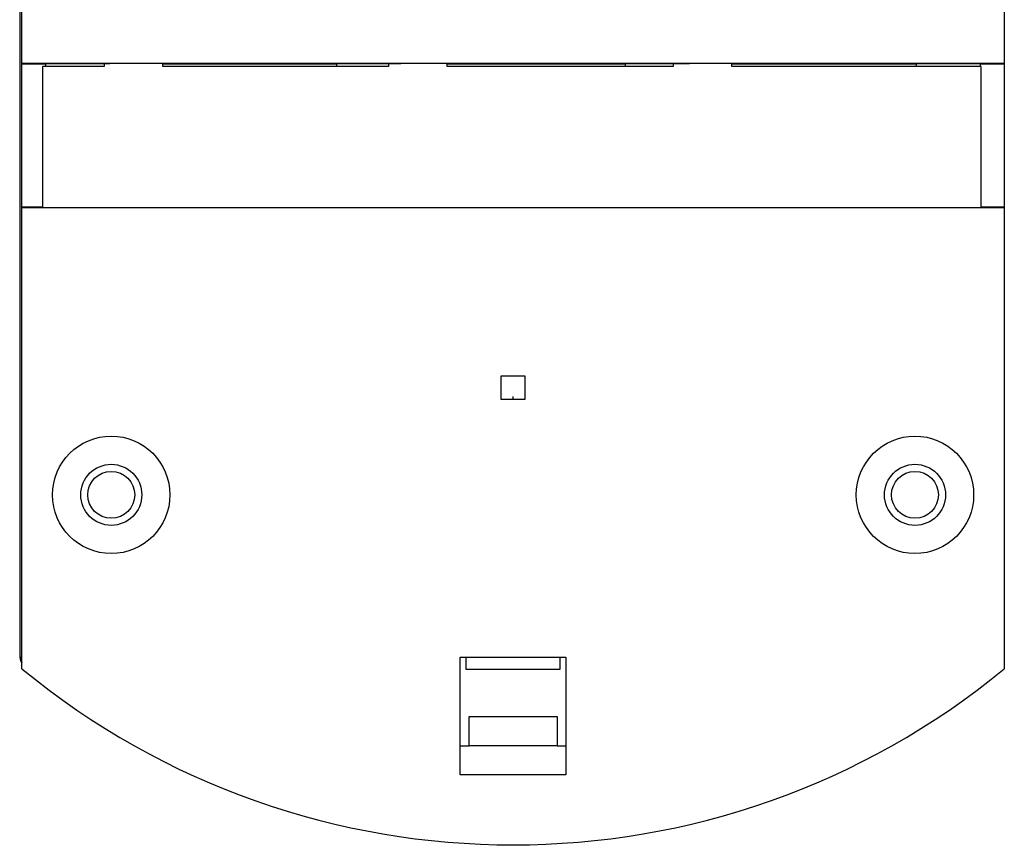
# Model space of a CAD drawing. Extents: x 99 to 1186, y 6 to 826.
# Drawn here: x 710 to 794, y 152 to 223 of the extents above; entities that cross this region are included whole.
import ezdxf

# ---------------------------------------------------------------- set-up
doc = ezdxf.new("R2010")
doc.units = 0
doc.linetypes.add('HIDDENNEW0', pattern=[4.5, 1.5, -1.5, 1.5])
doc.layers.add('MUOTOVIIVAT', color=40, linetype='HIDDENNEW0')
doc.layers.add('TANGVIIVATNONDEF', color=3, linetype='HIDDENNEW0')

msp = doc.modelspace()

# ---------------------------------------------------------------- linework, layer by layer
at = {"layer": 'MUOTOVIIVAT', "color": 40, "linetype": 'CONTINUOUS'}
for p, q in [((710.44962, 168.43361), (710.44962, 247.18094)), ((710.5874, 218.99361), (710.5874, 247.10289)), ((794.31183, 247.1139), (794.31183, 218.99361)), ((710.5874, 218.92362), (710.5874, 218.99361)), ((710.5874, 218.99361), (794.31183, 218.99361)), ((710.5874, 206.7436), (710.5874, 218.92362)), ((712.59473, 218.92362), (710.5874, 218.92362)), ((717.59357, 218.71735), (712.34357, 218.71735)), ((712.34357, 218.71735), (712.34357, 206.71735)), ((712.59473, 218.92362), (712.59471, 218.71735)), ((712.59473, 218.94986), (712.59473, 218.92362)), ((718.09473, 218.94986), (712.59473, 218.94986)), ((717.59357, 218.94985), (717.59357, 218.71735)), ((722.59357, 218.71735), (722.59357, 218.99361)), ((737.39473, 218.92362), (722.59357, 218.92362)), ((741.84357, 218.71735), (722.59357, 218.71735)), ((737.39473, 218.92362), (737.39471, 218.71736)), ((737.39473, 218.94986), (737.39473, 218.92362)), ((742.89473, 218.94986), (737.39473, 218.94986)), ((741.84357, 218.94986), (741.84357, 218.71735)), ((746.84357, 218.71735), (746.84357, 218.99361)), ((761.99473, 218.92362), (746.84357, 218.92362)), ((766.09357, 218.71735), (746.84357, 218.71735)), ((761.99473, 218.92362), (761.99471, 218.71735)), ((761.99473, 218.94986), (761.99473, 218.92362)), ((767.49473, 218.94986), (761.99473, 218.94986)), ((766.09357, 218.94986), (766.09357, 218.71735)), ((771.09357, 218.71735), (771.09357, 218.99361)), ((786.79473, 218.92362), (771.09357, 218.92362)), ((792.34357, 218.71735), (771.09357, 218.71735)), ((786.79473, 218.92362), (786.79471, 218.71735)), ((786.79473, 218.94986), (786.79473, 218.92362)), ((792.29473, 218.94986), (786.79473, 218.94986)), ((792.29471, 218.71735), (792.29473, 218.92362)), ((792.29473, 218.92362), (792.29473, 218.94986)), ((794.31183, 218.92362), (792.29473, 218.92362)), ((792.34357, 206.71735), (792.34357, 218.71735)), ((794.31183, 218.99361), (794.31183, 218.92362)), ((794.31183, 218.92362), (794.31183, 206.7436)), ((710.5874, 206.67361), (710.5874, 206.7436)), ((712.34357, 206.7436), (710.5874, 206.7436)), ((710.5874, 167.42139), (710.5874, 206.67361)), ((794.31183, 206.67361), (710.5874, 206.67361)), ((712.34357, 206.71735), (712.59357, 206.71735)), ((712.59357, 206.71735), (718.09357, 206.71735)), ((722.59357, 206.71735), (737.39359, 206.71735)), ((737.39357, 206.71735), (742.89357, 206.71735)), ((746.84357, 206.71735), (761.99356, 206.71735)), ((761.99357, 206.71735), (767.49357, 206.71735)), ((771.09357, 206.71735), (786.79358, 206.71735)), ((786.79357, 206.71735), (792.29357, 206.71735)), ((792.29356, 206.71735), (792.34357, 206.71735)), ((794.31183, 206.7436), (792.34357, 206.7436)), ((794.31183, 206.7436), (794.31183, 206.67361)), ((794.31183, 206.67361), (794.31183, 167.42139)), ((751.44247, 190.36111), (751.44249, 192.36111)), ((751.44249, 192.36111), (753.44249, 192.36109)), ((753.44249, 192.36109), (753.44247, 190.36109)), ((752.44243, 190.3611), (752.44243, 190.6111)), ((753.44247, 190.36109), (751.44247, 190.36111)), ((747.94962, 158.39733), (747.94962, 168.39733)), ((747.94962, 168.39733), (756.94962, 168.39733)), ((748.44268, 167.36115), (748.44273, 168.39733)), ((756.4427, 168.39733), (756.44265, 167.36105)), ((756.94962, 168.39733), (756.94962, 158.39733)), ((756.44265, 167.36105), (748.44268, 167.36115)), ((748.69248, 160.86127), (748.6926, 163.36115)), ((748.6926, 163.36115), (756.1926, 163.36105)), ((756.1926, 163.36105), (756.19248, 160.86092)), ((747.94962, 160.86116), (748.69235, 160.86115)), ((756.19248, 160.86105), (748.69248, 160.86115)), ((756.19235, 160.86105), (756.19235, 160.86105)), ((756.19235, 160.86105), (756.94962, 160.86104)), ((756.94962, 158.39733), (747.94962, 158.39733))]:
    msp.add_line(p, q, dxfattribs=at)
for points in [[(631.79331, 250.58632, 0), (634.62657, 250.58598, 0), (637.45975, 250.58565)], [(643.12676, 250.58497, 0), (645.95966, 250.58464), (648.79148, 250.5843), (651.62621, 250.58396), (654.46523, 250.58363), (657.29276, 250.58329), (660.10339, 250.58296), (662.95931, 250.58262), (665.88194, 250.58227), (668.62586, 250.58194), (671.10652, 250.58165), (674.2924, 250.58127), (679.19938, 250.58069), (685.62549, 250.57993, 0)], [(685.6302, 290.06255), (682.79692, 290.06288), (679.96365, 290.06322), (677.13037, 290.06355), (674.2971, 290.06389), (671.46383, 290.06423), (668.63055, 290.06456), (665.79728, 290.0649, 0), (662.96401, 290.06524), (660.13073, 290.06557), (657.29746, 290.06591), (654.46418, 290.06624, 0), (651.63091, 290.06658), (648.79763, 290.06692), (645.96436, 290.06725), (643.13108, 290.06759)], [(617.63161, 290.07062, 0), (614.79796, 290.07095)], [(583.6323, 290.07466, -0.00000001), (578.72531, 290.07524)], [(710.5874, 167.92563), (710.58074, 167.93697, -0.00333568), (710.57423, 167.94838, -0.00334095), (710.56789, 167.95988, -0.00334617), (710.5617, 167.97145, -0.00335215), (710.55567, 167.98311, -0.00335744), (710.5498, 167.99483, -0.00336199), (710.5441, 168.00663, -0.00336601), (710.53855, 168.01851, -0.00336995), (710.53317, 168.03046, -0.00337311), (710.52795, 168.04248, -0.00337612), (710.52289, 168.05457, -0.00337827), (710.518, 168.06673, -0.00338042), (710.51327, 168.07897, -0.00338157), (710.5087, 168.09127, -0.00338281), (710.5043, 168.10364, -0.00338295), (710.50007, 168.11608, -0.00338334), (710.496, 168.12858, -0.00338239), (710.4921, 168.14115, -0.00338169), (710.48837, 168.15378, -0.00337994), (710.4848, 168.16648, -0.00337896), (710.48141, 168.17924, -0.0033753), (710.47818, 168.19206, -0.00337114), (710.47512, 168.20494, -0.00336957), (710.47223, 168.21789, -0.00337235), (710.46952, 168.23089, -0.00335879), (710.46697, 168.24395, -0.00333384), (710.4646, 168.25706, -0.00335713), (710.46239, 168.27025, -0.00342069), (710.46037, 168.28351, -0.00331515), (710.45851, 168.29677, -0.0030878), (710.45683, 168.31, -0.00340421), (710.45532, 168.3235, -0.0040537), (710.45399, 168.33738, -0.0030598), (710.45284, 168.35045, -0.00103263), (710.45188, 168.36229, -0.00431685), (710.45106, 168.3776, -0.00738856), (710.4503, 168.40133, -0.00357852), (710.44963, 168.43248, -0.0018847)], [(794.31183, 167.92563), (794.3185, 167.93697, 0.00333578)]]:
    msp.add_lwpolyline(points, format="xyb", dxfattribs=at)
for points in [[(710.44963, 168.43248), (710.44963, 168.43254), (710.44963, 168.43259), (710.44963, 168.43265), (710.44963, 168.4327), (710.44963, 168.43276), (710.44963, 168.43282), (710.44963, 168.43287), (710.44963, 168.43293), (710.44963, 168.43298), (710.44963, 168.43304), (710.44963, 168.43309), (710.44963, 168.43315), (710.44963, 168.4332), (710.44963, 168.43326), (710.44963, 168.43331), (710.44963, 168.43337), (710.44963, 168.43346), (710.44963, 168.43359)], [(756.19238, 160.8611), (756.19238, 160.86109), (756.19238, 160.86108), (756.19238, 160.86107), (756.19238, 160.86106), (756.19238, 160.86105), (756.19238, 160.86104), (756.19238, 160.86103), (756.19238, 160.86102), (756.19238, 160.86101), (756.19238, 160.861), (756.19238, 160.86099), (756.19238, 160.86097), (756.19238, 160.86096), (756.19238, 160.86095), (756.19238, 160.86095), (756.19238, 160.86093), (756.19238, 160.86092), (756.19238, 160.86089)]]:
    msp.add_lwpolyline(points, dxfattribs=at)
for centre, radius in [((718.19962, 182.23361), 5), ((786.69962, 182.23361), 5), ((718.19962, 182.23361), 2.6), ((786.69962, 182.23361), 2.6), ((718.19962, 182.23361), 2), ((786.69962, 182.23361), 2)]:
    msp.add_circle(centre, radius, dxfattribs=at)
for centre, radius, start, end in [((711.44962, 168.43361), 1, 180, 208.63965), ((711.44962, 168.43361), 1, 208.63966, 210.43343), ((752.44962, 218.33623), 65.91484, 230.57293, 309.42707)]:
    msp.add_arc(centre, radius, start, end, dxfattribs=at)
at = {"layer": 'TANGVIIVATNONDEF', "color": 3, "linetype": 'CONTINUOUS'}
msp.add_line((710.44982, 168.43264), (710.44962, 168.43244), dxfattribs=at)
for points in [[(691.88283, 251.34369), (688.89316, 251.34404), (685.90349, 251.3444), (682.91382, 251.34475, 0), (679.92415, 251.34511, 0), (676.93447, 251.34546), (673.94479, 251.34582), (670.95511, 251.34617), (667.96542, 251.34653), (664.97574, 251.34689), (661.98605, 251.34724), (658.99635, 251.3476), (656.00666, 251.34795), (653.01696, 251.34831), (650.02726, 251.34866), (647.03756, 251.34902), (644.04786, 251.34937), (641.05815, 251.34973)], [(593.13288, 289.309, 0), (590.23744, 289.30934)], [(590.23297, 251.35579, 0), (587.61532, 251.3561)], [(629.0993, 251.35115, 0), (626.10961, 251.35151)], [(584.25352, 251.3565, -0.00000002), (579.07558, 251.35712, -0.00000001), (572.29462, 251.35793)], [(643.12679, 250.62876), (645.9597, 250.62842), (648.79153, 250.62808), (651.62626, 250.62775, 0), (654.46528, 250.62741), (657.29282, 250.62707), (660.10345, 250.62674), (662.95938, 250.6264), (665.88201, 250.62605), (668.62594, 250.62572), (671.10661, 250.62543), (674.2925, 250.62505), (679.19949, 250.62447), (685.62562, 250.6237)], [(606.29382, 250.63313, 0), (609.12709, 250.63279)], [(611.96037, 250.63246, 0), (614.79365, 250.63212)], [(593.22296, 253.53644, 0), (596.21268, 253.53608)], [(594.96071, 250.63447, 0), (597.79399, 250.63414)], [(620.13018, 251.35222, 0), (617.14007, 251.35258)], [(577.96105, 250.63649, 0), (580.79432, 250.63615)], [(632.09338, 287.12336, 0.00000001), (629.10363, 287.12372)], [(608.17131, 251.35365, -0.00000001), (605.17553, 251.354)], [(637.46444, 290.02448, 0.00000001), (640.29781, 290.02414)], [(691.88792, 287.11623), (688.8982, 287.11658), (685.90847, 287.11694, 0.00000001), (682.91874, 287.1173), (679.92902, 287.11766, 0.00000001), (676.93929, 287.11801), (673.94956, 287.11837), (670.95983, 287.11873, 0.00000001), (667.97011, 287.11909, 0.00000001), (664.98038, 287.11944), (661.99065, 287.1198, 0.00000001), (659.00093, 287.12016), (656.0112, 287.12051, 0.00000001), (653.02147, 287.12087, 0.00000001), (650.03174, 287.12122), (647.04202, 287.12158), (644.05229, 287.12194), (641.06256, 287.12229, 0.00000001), (638.07283, 287.12265)], [(643.13145, 290.02381), (645.96435, 290.02347), (648.79618, 290.02313), (651.6309, 290.0228), (654.46992, 290.02246), (657.29745, 290.02213), (660.10808, 290.02179), (662.964, 290.02146), (665.88663, 290.02111), (668.63055, 290.02078), (671.11122, 290.02049, 0.00000001), (674.2971, 290.02011), (679.20408, 290.01953), (685.6302, 290.01877)], [(589.29885, 290.0302, 0.00000001), (592.13212, 290.02987, 0.00000001), (594.9654, 290.02953)], [(583.6323, 290.03088, 0.00000001), (586.46557, 290.03054)], [(577.96575, 290.03156, 0.00000001), (580.79902, 290.03122)], [(691.88819, 289.29735), (688.89846, 289.2977), (685.90873, 289.29805, -0.00000002), (682.919, 289.2984, -0.00000002), (679.92928, 289.29875, -0.00000002), (676.93955, 289.2991), (673.94982, 289.29946), (670.96009, 289.29981), (667.97037, 289.30016), (664.98064, 289.30051), (661.99091, 289.30086), (659.00118, 289.30122), (656.01146, 289.30157, -0.00000001), (653.02173, 289.30192), (650.032, 289.30227), (647.04228, 289.30263, -0.00000001), (644.05255, 289.30298), (641.06282, 289.30333)], [(617.14072, 253.5336, 0.00000001), (620.13044, 253.53324, 0.00000001), (623.12016, 253.53289, 0.00000001), (626.10987, 253.53254)], [(641.05832, 253.53077), (644.04812, 253.53042, 0.00000002), (647.03821, 253.53006, 0.00000002), (650.02753, 253.52971), (653.01569, 253.52936, 0.00000002), (656.00692, 253.52901), (659.00267, 253.52866, 0.00000002), (661.98631, 253.52831, 0.00000002), (664.9521, 253.52796, 0.00000002), (667.96569, 253.5276, 0.00000003), (671.04966, 253.52724, 0.00000002), (673.94505, 253.5269), (676.56266, 253.5266, 0.00000003), (679.92441, 253.5262, 0.00000006), (685.10226, 253.5256, 0.00000003), (691.88309, 253.52481, 0.00000002)], [(629.09958, 253.53218, 0.00000001), (632.08929, 253.53183)], [(793.73196, 248.03607), (794.17515, 248.11581), (794.61834, 248.19555, 0.00000002), (795.06154, 248.2753, 0.00000002), (795.50473, 248.35504, 0.00000002), (795.94792, 248.43478)], [(708.84545, 248.4399, 0.00000002), (708.40225, 248.5197, 0.00000002), (707.95905, 248.5995, 0.00000002), (707.51586, 248.6793, 0.00000003), (707.07266, 248.7591, 0.00000003), (706.62946, 248.8389, 0.00000003), (706.18627, 248.9187, 0.00000003), (705.74307, 248.99849, 0.00000004), (705.29988, 249.07829, 0.00000004), (704.85669, 249.15809, 0.00000004), (704.4135, 249.23789, 0.00000004), (703.97031, 249.31768, 0.00000005), (703.52712, 249.39748, 0.00000005), (703.08393, 249.47728, 0.00000005), (702.64074, 249.55707, 0.00000005), (702.19755, 249.63687, 0.00000006), (701.75436, 249.71667, 0.00000006), (701.31118, 249.79646, 0.00000006), (700.86801, 249.87626, 0.00000007), (700.42481, 249.95605, 0.00000007), (699.98157, 250.03586, 0.00000007), (699.53844, 250.11564, 0.00000007), (699.09549, 250.1954, 0.00000008), (698.65208, 250.27523, 0.00000008), (698.208, 250.35519, 0.00000008), (697.76571, 250.43482, 0.00000008), (697.32607, 250.51398, 0.00000009), (696.87935, 250.59441, 0.00000011), (696.42219, 250.67672, 0.00000008), (695.99299, 250.75399, 0.00000002), (695.60496, 250.82386, 0.00000013), (695.10663, 250.91358, 0.00000023), (694.33908, 251.05177, 0.00000011), (693.3339, 251.23275, 0.00000006)], [(796.39111, 248.51452, 0.00000002), (796.8343, 248.59427, 0.00000002), (797.27749, 248.67401, 0.00000003), (797.72068, 248.75375, 0.00000003), (798.16387, 248.8335, 0.00000003), (798.60706, 248.91324, 0.00000003), (799.05025, 248.99298, 0.00000003), (799.49344, 249.07273, 0.00000003), (799.93663, 249.15247, 0.00000004), (800.37982, 249.23221, 0.00000004), (800.82301, 249.31196, 0.00000004), (801.2662, 249.3917, 0.00000004), (801.70939, 249.47144, 0.00000004), (802.15258, 249.55119, 0.00000004), (802.59577, 249.63093, 0.00000005), (803.03896, 249.71068, 0.00000005), (803.48215, 249.79042, 0.00000005), (803.92532, 249.87016, 0.00000005), (804.36853, 249.94991, 0.00000005), (804.81177, 250.02966, 0.00000005), (805.2549, 250.10939, 0.00000005), (805.69786, 250.1891, 0.00000006), (806.14128, 250.26888, 0.00000006), (806.58537, 250.34879, 0.00000006), (807.02766, 250.42837, 0.00000006), (807.4673, 250.50748, 0.00000006), (807.91403, 250.58786, 0.00000008), (808.3712, 250.67012, 0.00000006), (808.80041, 250.74735, 0.00000002), (809.18844, 250.81717, 0.00000009), (809.68679, 250.90684, 0.00000017), (810.45435, 251.04495, 0.00000008), (811.45954, 251.22582, 0.00000004)], [(710.0949, 289.44437, -0.00000044), (710.52411, 289.52162, -0.00000017), (710.91215, 289.59146, -0.00000059)], [(712.17807, 289.8193, -0.00000048), (713.18328, 290.00022, -0.00000025)], [(794.2737, 289.51662, 0.0000002), (793.88566, 289.58651, 0.00000081)], [(792.61971, 289.81449, 0.00000068), (791.61447, 289.99551, 0.00000036)], [(708.75134, 289.20254, -0.00000047), (709.19099, 289.28168, -0.00000051), (709.63773, 289.36208, -0.00000059)]]:
    msp.add_lwpolyline(points, format="xyb", dxfattribs=at)

doc.saveas('drawing.dxf')
